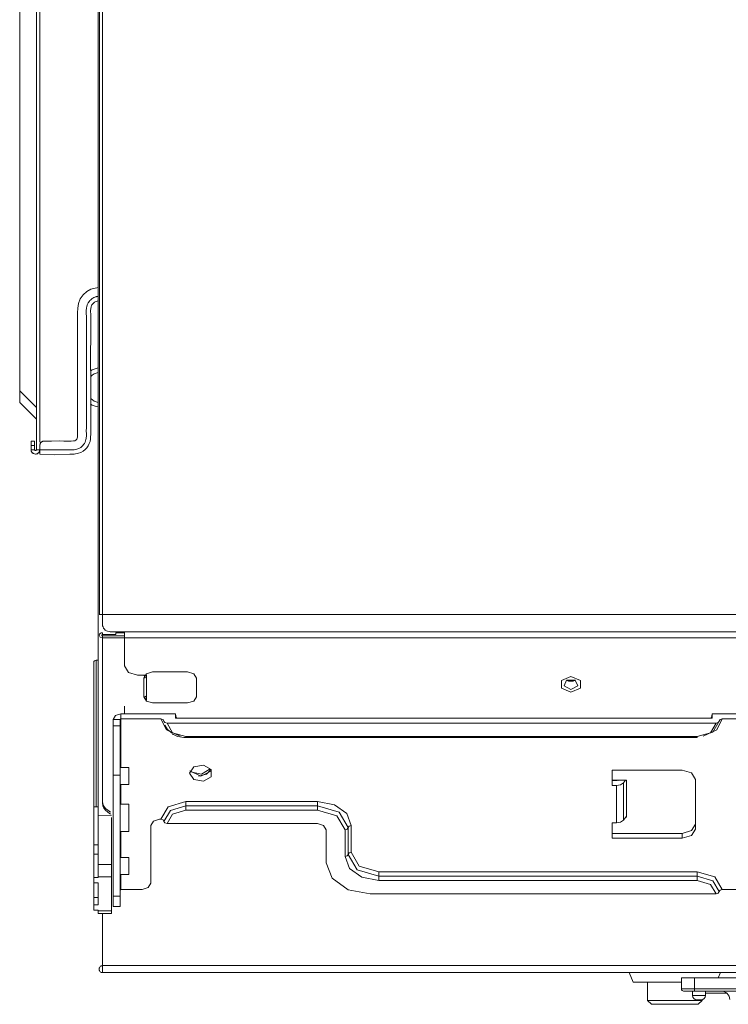
# Model space of a CAD drawing. Units: millimetres. Extents: x 0 to 9128, y 0 to 3255.
# Drawn here: x 1792 to 1954, y 1310 to 1535 of the extents above; entities that cross this region are included whole.
import ezdxf

# ---------------------------------------------------------------- set-up
doc = ezdxf.new("R2010")
doc.units = ezdxf.units.MM
doc.layers.add('LG-Product', color=7, linetype='Continuous', true_color=0xffffff)

msp = doc.modelspace()

# ---------------------------------------------------------------- linework, layer by layer
at = {"layer": 'LG-Product', "color": 3, "linetype": 'Continuous', "lineweight": 18}
for p, q in [((1810.35, 1802.56), (1810.35, 1402.05)), ((1796.25, 1436.71), (1796.25, 1777.81)), ((1797.05, 1776.08), (1797.05, 1438.43)), ((1811.35, 1602.31), (1811.35, 1399.18)), ((1792.45, 1450.16), (1792.45, 1599.85)), ((1810.68, 1600.02), (1810.68, 1529.78)), ((1810.68, 1529.78), (1810.68, 1514.32)), ((1810.68, 1514.32), (1810.68, 1498.87)), ((1810.68, 1498.87), (1810.68, 1483.6)), ((1810.68, 1483.6), (1810.68, 1468.33)), ((1806.9, 1472.02), (1807.73, 1472.76)), ((1807.73, 1472.76), (1808.69, 1473.31)), ((1808.69, 1473.31), (1810.34, 1473.69)), ((1805.86, 1470.09), (1806.27, 1471.12)), ((1806.27, 1471.12), (1806.9, 1472.02)), ((1808.05, 1470.2), (1808.34, 1470.62)), ((1808.34, 1470.62), (1808.48, 1470.78)), ((1808.48, 1470.78), (1808.64, 1470.93)), ((1808.64, 1470.93), (1808.8, 1471.07)), ((1808.8, 1471.07), (1808.98, 1471.2)), ((1808.98, 1471.2), (1809.16, 1471.31)), ((1809.16, 1471.31), (1809.35, 1471.41)), ((1809.35, 1471.41), (1809.55, 1471.5)), ((1809.49, 1470.34), (1809.66, 1470.45)), ((1809.55, 1471.5), (1809.76, 1471.57)), ((1809.66, 1470.45), (1809.85, 1470.54)), ((1809.76, 1471.57), (1809.78, 1471.58)), ((1809.78, 1471.58), (1809.81, 1471.59)), ((1809.81, 1471.59), (1809.84, 1471.59)), ((1809.84, 1471.59), (1809.86, 1471.6)), ((1809.85, 1470.54), (1810.34, 1470.67)), ((1809.86, 1471.6), (1809.91, 1471.61)), ((1809.91, 1471.61), (1809.97, 1471.63)), ((1809.97, 1471.63), (1810.07, 1471.65)), ((1810.07, 1471.65), (1810.18, 1471.66)), ((1810.18, 1471.66), (1810.34, 1471.68)), ((1805.64, 1467.9), (1805.67, 1469)), ((1805.67, 1469), (1805.86, 1470.09)), ((1807.63, 1468.4), (1807.64, 1468.62)), ((1807.63, 1468.18), (1807.63, 1468.4)), ((1807.63, 1468.08), (1807.63, 1468.18)), ((1807.64, 1468.62), (1807.66, 1468.83)), ((1807.66, 1468.83), (1807.68, 1469.05)), ((1807.68, 1469.05), (1807.74, 1469.39)), ((1807.74, 1469.39), (1807.83, 1469.72)), ((1807.83, 1469.72), (1808.05, 1470.2)), ((1808.62, 1468.42), (1808.76, 1469.34)), ((1808.65, 1467.47), (1808.62, 1468.42)), ((1808.76, 1469.34), (1808.83, 1469.54)), ((1808.83, 1469.54), (1808.93, 1469.73)), ((1808.93, 1469.73), (1809.04, 1469.91)), ((1809.04, 1469.91), (1809.18, 1470.07)), ((1809.18, 1470.07), (1809.33, 1470.21)), ((1809.33, 1470.21), (1809.49, 1470.34)), ((1810.68, 1468.33), (1810.68, 1463.7)), ((1805.65, 1466.8), (1805.64, 1467.9)), ((1805.65, 1465.7), (1805.65, 1466.8)), ((1807.64, 1467.97), (1807.63, 1468.08)), ((1807.64, 1467.91), (1807.64, 1467.97)), ((1807.64, 1467.86), (1807.64, 1467.91)), ((1807.64, 1467.81), (1807.64, 1467.86)), ((1807.64, 1467.75), (1807.64, 1467.81)), ((1807.64, 1467.54), (1807.64, 1467.75)), ((1807.65, 1467.32), (1807.64, 1467.54)), ((1807.65, 1467.1), (1807.65, 1467.32)), ((1807.65, 1466.89), (1807.65, 1467.1)), ((1807.66, 1466.67), (1807.65, 1466.89)), ((1807.65, 1466.02), (1807.66, 1466.46)), ((1807.65, 1465.59), (1807.65, 1466.02)), ((1807.66, 1466.46), (1807.66, 1466.67)), ((1808.68, 1465.42), (1808.65, 1467.47)), ((1805.64, 1461.31), (1805.65, 1465.7)), ((1807.65, 1465.16), (1807.65, 1465.59)), ((1807.65, 1464.73), (1807.65, 1465.16)), ((1807.65, 1464.51), (1807.65, 1464.73)), ((1807.65, 1464.29), (1807.65, 1464.51)), ((1807.65, 1464.08), (1807.65, 1464.29)), ((1807.65, 1463.86), (1807.65, 1464.08)), ((1807.65, 1463), (1807.65, 1463.86)), ((1808.65, 1463.4), (1808.68, 1465.42)), ((1810.68, 1463.7), (1810.68, 1459.06)), ((1807.65, 1462.13), (1807.65, 1463)), ((1807.65, 1461.27), (1807.65, 1462.13)), ((1808.62, 1457.68), (1808.65, 1463.4)), ((1805.65, 1456.91), (1805.64, 1461.31)), ((1807.65, 1460.4), (1807.65, 1461.27)), ((1807.65, 1458.33), (1807.65, 1460.4)), ((1805.65, 1452.52), (1805.65, 1456.91)), ((1807.65, 1456.25), (1807.65, 1458.33)), ((1808.65, 1451.93), (1808.62, 1457.68)), ((1810.68, 1459.06), (1810.68, 1454.02)), ((1807.65, 1454.17), (1807.65, 1456.25)), ((1805.65, 1448.13), (1805.65, 1452.52)), ((1807.65, 1452.1), (1807.65, 1454.17)), ((1810.68, 1454.02), (1810.68, 1448.99)), ((1792.45, 1450.16), (1796.25, 1446.36)), ((1792.45, 1448.19), (1792.45, 1450.16)), ((1807.65, 1449.33), (1807.65, 1452.1)), ((1808.65, 1449.29), (1808.65, 1451.93)), ((1792.45, 1447.47), (1792.45, 1448.19)), ((1805.65, 1445.93), (1805.65, 1448.13)), ((1807.65, 1446.56), (1807.65, 1449.33)), ((1808.65, 1446.64), (1808.65, 1449.29)), ((1810.68, 1448.99), (1810.68, 1442.35)), ((1796.25, 1443.67), (1792.45, 1447.47)), ((1805.65, 1443.73), (1805.65, 1445.93)), ((1807.65, 1446.55), (1807.65, 1446.56)), ((1807.65, 1446.56), (1807.65, 1446.56)), ((1807.65, 1446.54), (1807.65, 1446.55)), ((1807.65, 1446.55), (1807.65, 1446.55)), ((1807.65, 1446.53), (1807.65, 1446.54)), ((1807.65, 1446.52), (1807.65, 1446.53)), ((1807.65, 1446.5), (1807.65, 1446.52)), ((1807.65, 1446.48), (1807.65, 1446.5)), ((1807.65, 1446.44), (1807.65, 1446.48)), ((1807.65, 1446.41), (1807.65, 1446.44)), ((1807.65, 1446.33), (1807.65, 1446.41)), ((1807.65, 1446.25), (1807.65, 1446.33)), ((1807.65, 1446.09), (1807.65, 1446.25)), ((1807.65, 1445.93), (1807.65, 1446.09)), ((1807.65, 1445.62), (1807.65, 1445.93)), ((1808.65, 1445.66), (1808.65, 1446.64)), ((1808.65, 1444.68), (1808.65, 1445.66)), ((1805.65, 1442.63), (1805.65, 1443.73)), ((1807.65, 1445.3), (1807.65, 1445.62)), ((1807.65, 1444.68), (1807.65, 1445.3)), ((1807.65, 1444.05), (1807.65, 1444.68)), ((1807.65, 1442.79), (1807.65, 1444.05)), ((1808.64, 1443.51), (1808.65, 1444.68)), ((1808.65, 1442.33), (1808.64, 1443.51)), ((1805.64, 1440.98), (1805.65, 1441.53)), ((1805.65, 1441.53), (1805.65, 1442.63)), ((1807.64, 1441.15), (1807.65, 1441.53)), ((1807.65, 1441.53), (1807.65, 1442.79)), ((1808.7, 1440.73), (1808.65, 1442.33)), ((1810.68, 1442.35), (1810.68, 1435.71)), ((1805.25, 1438.91), (1805.45, 1439.1)), ((1805.45, 1439.1), (1805.58, 1439.34)), ((1805.58, 1439.34), (1805.64, 1439.61)), ((1805.65, 1440.43), (1805.64, 1440.98)), ((1805.64, 1439.61), (1805.65, 1439.89)), ((1805.65, 1440.16), (1805.65, 1440.43)), ((1805.65, 1439.89), (1805.65, 1440.16)), ((1807.48, 1438.72), (1807.56, 1439.02)), ((1807.56, 1439.02), (1807.61, 1439.27)), ((1807.61, 1439.27), (1807.64, 1439.52)), ((1807.64, 1440.78), (1807.64, 1441.15)), ((1807.65, 1440.59), (1807.64, 1440.78)), ((1807.64, 1439.52), (1807.65, 1439.77)), ((1807.65, 1440.4), (1807.65, 1440.59)), ((1807.65, 1440.3), (1807.65, 1440.4)), ((1807.65, 1440.21), (1807.65, 1440.3)), ((1807.65, 1440.12), (1807.65, 1440.21)), ((1807.65, 1440.02), (1807.65, 1440.12)), ((1807.65, 1439.77), (1807.65, 1440.02)), ((1808.49, 1438.62), (1808.6, 1439.14)), ((1808.6, 1439.14), (1808.7, 1440.73)), ((1795.05, 1436.76), (1795.04, 1436.69)), ((1795.04, 1436.69), (1795.06, 1436.58)), ((1795.05, 1438.71), (1795.85, 1438.71)), ((1795.05, 1438.7), (1795.05, 1438.71)), ((1795.45, 1438.71), (1795.05, 1438.71)), ((1795.05, 1438.68), (1795.05, 1438.7)), ((1795.05, 1438.63), (1795.05, 1438.68)), ((1795.05, 1438.55), (1795.05, 1438.63)), ((1795.05, 1438.45), (1795.05, 1438.55)), ((1795.05, 1438.33), (1795.05, 1438.45)), ((1795.05, 1438.19), (1795.05, 1438.33)), ((1795.05, 1438.04), (1795.05, 1438.19)), ((1795.05, 1437.87), (1795.05, 1438.04)), ((1795.05, 1437.71), (1795.05, 1437.87)), ((1795.85, 1437.71), (1795.05, 1437.71)), ((1795.05, 1437.56), (1795.05, 1437.71)), ((1795.05, 1437.42), (1795.05, 1437.56)), ((1795.05, 1437.07), (1795.05, 1437.42)), ((1795.05, 1436.71), (1795.05, 1437.07)), ((1795.05, 1436.76), (1795.05, 1436.75)), ((1795.05, 1436.75), (1795.05, 1436.74)), ((1795.05, 1436.74), (1795.05, 1436.73)), ((1795.05, 1436.73), (1795.05, 1436.72)), ((1795.05, 1436.72), (1795.05, 1436.73)), ((1795.05, 1436.73), (1795.05, 1436.73)), ((1795.05, 1436.73), (1795.05, 1436.73)), ((1795.05, 1436.73), (1795.05, 1436.72)), ((1795.05, 1436.72), (1795.05, 1436.72)), ((1795.05, 1436.72), (1795.05, 1436.71)), ((1795.05, 1436.71), (1795.05, 1436.72)), ((1795.05, 1436.72), (1795.05, 1436.72)), ((1795.05, 1436.72), (1795.05, 1436.72)), ((1795.05, 1436.72), (1795.05, 1436.72)), ((1795.05, 1436.72), (1795.05, 1436.71)), ((1795.05, 1436.71), (1795.85, 1436.71)), ((1795.05, 1436.71), (1795.06, 1436.56)), ((1795.05, 1436.71), (1795.05, 1436.71)), ((1795.05, 1436.71), (1795.05, 1436.71)), ((1795.05, 1436.71), (1795.05, 1436.71)), ((1795.05, 1436.71), (1795.05, 1436.7)), ((1795.05, 1436.7), (1795.05, 1436.71)), ((1795.05, 1436.71), (1795.05, 1436.71)), ((1795.05, 1436.71), (1795.05, 1436.71)), ((1795.05, 1436.71), (1795.05, 1436.7)), ((1795.05, 1436.7), (1795.05, 1436.71)), ((1795.05, 1436.7), (1795.05, 1436.7)), ((1795.05, 1436.7), (1795.05, 1436.7)), ((1795.05, 1436.7), (1795.05, 1436.69)), ((1795.05, 1436.69), (1795.05, 1436.7)), ((1795.05, 1436.7), (1795.05, 1436.7)), ((1795.05, 1436.7), (1795.05, 1436.7)), ((1795.05, 1436.7), (1795.05, 1436.7)), ((1795.05, 1436.7), (1795.05, 1436.69)), ((1795.05, 1436.69), (1795.05, 1436.7)), ((1795.05, 1436.7), (1795.05, 1436.7)), ((1795.05, 1436.7), (1795.05, 1436.7)), ((1795.05, 1436.69), (1795.05, 1436.69)), ((1795.05, 1436.69), (1795.05, 1436.69)), ((1795.05, 1436.69), (1795.05, 1436.68)), ((1795.05, 1436.68), (1795.05, 1436.69)), ((1795.05, 1436.69), (1795.05, 1436.69)), ((1795.05, 1436.69), (1795.05, 1436.69)), ((1795.05, 1436.69), (1795.05, 1436.69)), ((1795.05, 1436.68), (1795.05, 1436.68)), ((1795.05, 1436.68), (1795.05, 1436.68)), ((1795.05, 1436.68), (1795.05, 1436.68)), ((1795.05, 1436.68), (1795.05, 1436.67)), ((1795.05, 1436.67), (1795.05, 1436.68)), ((1795.05, 1436.68), (1795.05, 1436.68)), ((1795.05, 1436.68), (1795.05, 1436.68)), ((1795.85, 1438.71), (1795.45, 1438.71)), ((1795.85, 1438.71), (1795.85, 1438.69)), ((1795.85, 1438.69), (1795.85, 1438.65)), ((1795.85, 1438.65), (1795.85, 1438.58)), ((1795.85, 1438.58), (1795.85, 1438.49)), ((1795.85, 1438.49), (1795.85, 1438.37)), ((1795.85, 1438.37), (1795.85, 1438.24)), ((1795.85, 1438.24), (1795.85, 1438.09)), ((1795.85, 1438.09), (1795.85, 1437.93)), ((1795.85, 1437.93), (1795.85, 1437.82)), ((1795.85, 1437.82), (1795.85, 1437.71)), ((1795.85, 1437.68), (1795.85, 1437.71)), ((1795.85, 1437.65), (1795.85, 1437.68)), ((1795.85, 1437.34), (1795.85, 1437.65)), ((1795.85, 1437.02), (1795.85, 1437.34)), ((1795.85, 1436.91), (1795.85, 1437.02)), ((1795.85, 1436.79), (1795.85, 1436.91)), ((1795.85, 1436.74), (1795.85, 1436.79)), ((1795.85, 1436.71), (1795.85, 1436.74)), ((1795.85, 1436.72), (1795.85, 1436.73)), ((1795.85, 1436.73), (1795.85, 1436.73)), ((1795.85, 1436.73), (1795.85, 1436.73)), ((1795.85, 1436.73), (1795.85, 1436.72)), ((1795.85, 1436.71), (1795.85, 1436.72)), ((1795.85, 1436.72), (1795.85, 1436.72)), ((1795.85, 1436.72), (1795.85, 1436.71)), ((1795.85, 1436.71), (1795.85, 1436.68)), ((1795.85, 1436.71), (1795.85, 1436.7)), ((1795.85, 1436.7), (1795.85, 1436.71)), ((1795.85, 1436.71), (1795.85, 1436.71)), ((1795.85, 1436.71), (1795.85, 1436.71)), ((1795.85, 1436.71), (1795.85, 1436.7)), ((1795.85, 1436.7), (1795.85, 1436.69)), ((1795.85, 1436.69), (1795.85, 1436.68)), ((1795.85, 1436.68), (1795.85, 1436.67)), ((1795.85, 1436.68), (1795.85, 1436.67)), ((1796.24, 1436.65), (1796.25, 1436.71)), ((1796.48, 1436.71), (1796.25, 1436.71)), ((1797.05, 1436.71), (1796.48, 1436.71)), ((1796.84, 1436.1), (1797.05, 1436.71)), ((1797.07, 1437.9), (1797.05, 1437.8)), ((1797.05, 1437.8), (1797.05, 1437.71)), ((1797.05, 1437.56), (1797.05, 1437.71)), ((1797.05, 1437.42), (1797.05, 1437.56)), ((1797.05, 1437.1), (1797.05, 1437.42)), ((1797.05, 1436.78), (1797.05, 1437.1)), ((1797.05, 1436.74), (1797.05, 1436.78)), ((1797.05, 1436.71), (1797.05, 1436.74)), ((1797.05, 1436.71), (1797.19, 1436.7)), ((1797.05, 1436.71), (1797.05, 1436.65)), ((1797.08, 1437.95), (1797.07, 1437.9)), ((1797.09, 1438), (1797.08, 1437.95)), ((1797.11, 1438.04), (1797.09, 1438)), ((1797.12, 1438.09), (1797.11, 1438.04)), ((1797.14, 1438.13), (1797.12, 1438.09)), ((1797.17, 1438.18), (1797.14, 1438.13)), ((1797.19, 1438.22), (1797.17, 1438.18)), ((1797.22, 1438.26), (1797.19, 1438.22)), ((1797.19, 1436.7), (1797.34, 1436.7)), ((1797.27, 1438.34), (1797.22, 1438.26)), ((1797.34, 1438.41), (1797.27, 1438.34)), ((1797.41, 1438.48), (1797.34, 1438.41)), ((1797.34, 1436.7), (1797.65, 1436.7)), ((1797.49, 1438.54), (1797.41, 1438.48)), ((1797.58, 1438.59), (1797.49, 1438.54)), ((1797.66, 1438.63), (1797.58, 1438.59)), ((1797.65, 1436.7), (1797.97, 1436.7)), ((1797.71, 1438.65), (1797.66, 1438.63)), ((1797.76, 1438.66), (1797.71, 1438.65)), ((1797.8, 1438.68), (1797.76, 1438.66)), ((1797.85, 1438.69), (1797.8, 1438.68)), ((1797.95, 1438.7), (1797.85, 1438.69)), ((1798.05, 1438.71), (1797.95, 1438.7)), ((1797.97, 1436.7), (1798.28, 1436.7)), ((1798.05, 1438.71), (1799.74, 1438.71)), ((1798.28, 1436.7), (1798.6, 1436.7)), ((1798.6, 1436.7), (1798.91, 1436.7)), ((1798.91, 1436.7), (1799.23, 1436.7)), ((1799.23, 1436.7), (1799.54, 1436.7)), ((1799.54, 1436.7), (1799.86, 1436.7)), ((1799.74, 1438.71), (1801.44, 1438.72)), ((1799.86, 1436.7), (1800.48, 1436.71)), ((1800.48, 1436.71), (1801.11, 1436.71)), ((1801.11, 1436.71), (1801.43, 1436.71)), ((1801.43, 1436.71), (1801.74, 1436.71)), ((1801.44, 1438.72), (1802.54, 1438.7)), ((1801.74, 1436.71), (1801.9, 1436.71)), ((1801.9, 1436.71), (1802.06, 1436.71)), ((1802.06, 1436.71), (1802.14, 1436.71)), ((1802.14, 1436.71), (1802.21, 1436.71)), ((1802.21, 1436.71), (1802.29, 1436.71)), ((1802.29, 1436.71), (1802.37, 1436.71)), ((1802.37, 1436.71), (1802.53, 1436.7)), ((1802.53, 1436.7), (1802.69, 1436.7)), ((1802.54, 1438.7), (1803.64, 1438.67)), ((1802.69, 1436.7), (1802.84, 1436.7)), ((1802.84, 1436.7), (1803, 1436.69)), ((1803, 1436.69), (1803.31, 1436.68)), ((1803.31, 1436.68), (1803.63, 1436.68)), ((1803.63, 1436.68), (1803.94, 1436.67)), ((1803.64, 1438.67), (1804.19, 1438.67)), ((1803.94, 1436.67), (1804.26, 1436.68)), ((1804.19, 1438.67), (1804.74, 1438.72)), ((1804.26, 1436.68), (1804.57, 1436.7)), ((1804.57, 1436.7), (1804.89, 1436.73)), ((1804.74, 1438.72), (1805.01, 1438.78)), ((1804.89, 1436.73), (1805.5, 1436.85)), ((1805.01, 1438.78), (1805.25, 1438.91)), ((1805.5, 1436.85), (1806.09, 1437.07)), ((1806.09, 1437.07), (1806.36, 1437.24)), ((1806.36, 1437.24), (1806.61, 1437.43)), ((1806.61, 1437.43), (1806.83, 1437.65)), ((1806.83, 1437.65), (1807.03, 1437.89)), ((1806.91, 1436.4), (1807.36, 1436.76)), ((1807.03, 1437.89), (1807.21, 1438.15)), ((1807.21, 1438.15), (1807.36, 1438.43)), ((1807.36, 1438.43), (1807.48, 1438.72)), ((1807.36, 1436.76), (1807.75, 1437.18)), ((1807.75, 1437.18), (1808.07, 1437.63)), ((1808.07, 1437.63), (1808.32, 1438.11)), ((1808.32, 1438.11), (1808.49, 1438.62)), ((1795.05, 1436.67), (1795.05, 1436.67)), ((1795.05, 1436.67), (1795.05, 1436.66)), ((1795.05, 1436.64), (1795.05, 1436.67)), ((1795.05, 1436.67), (1795.05, 1436.67)), ((1795.05, 1436.66), (1795.05, 1436.65)), ((1795.05, 1436.65), (1795.05, 1436.64)), ((1795.05, 1436.64), (1795.05, 1436.63)), ((1795.05, 1436.61), (1795.05, 1436.64)), ((1795.05, 1436.63), (1795.05, 1436.61)), ((1795.05, 1436.61), (1795.05, 1436.6)), ((1795.05, 1436.59), (1795.05, 1436.61)), ((1795.05, 1436.6), (1795.05, 1436.59)), ((1795.05, 1436.59), (1795.06, 1436.58)), ((1795.06, 1436.57), (1795.05, 1436.59)), ((1795.06, 1436.58), (1795.06, 1436.56)), ((1795.06, 1436.58), (1795.13, 1436.41)), ((1795.06, 1436.55), (1795.06, 1436.57)), ((1795.06, 1436.56), (1795.09, 1436.42)), ((1795.06, 1436.53), (1795.06, 1436.55)), ((1795.07, 1436.5), (1795.06, 1436.53)), ((1795.07, 1436.48), (1795.07, 1436.5)), ((1795.08, 1436.46), (1795.07, 1436.48)), ((1795.08, 1436.45), (1795.08, 1436.46)), ((1795.08, 1436.44), (1795.08, 1436.45)), ((1795.09, 1436.43), (1795.08, 1436.44)), ((1795.09, 1436.41), (1795.09, 1436.43)), ((1795.09, 1436.42), (1795.14, 1436.29)), ((1795.09, 1436.4), (1795.09, 1436.41)), ((1795.1, 1436.39), (1795.09, 1436.4)), ((1795.1, 1436.38), (1795.1, 1436.39)), ((1795.11, 1436.37), (1795.1, 1436.38)), ((1795.11, 1436.35), (1795.11, 1436.37)), ((1795.12, 1436.34), (1795.11, 1436.35)), ((1795.12, 1436.33), (1795.12, 1436.34)), ((1795.13, 1436.31), (1795.12, 1436.33)), ((1795.13, 1436.41), (1795.24, 1436.17)), ((1795.14, 1436.28), (1795.13, 1436.31)), ((1795.14, 1436.29), (1795.21, 1436.17)), ((1795.15, 1436.26), (1795.14, 1436.28)), ((1795.16, 1436.24), (1795.15, 1436.26)), ((1795.17, 1436.22), (1795.16, 1436.24)), ((1795.19, 1436.2), (1795.17, 1436.22)), ((1795.19, 1436.19), (1795.19, 1436.2)), ((1795.19, 1436.18), (1795.19, 1436.19)), ((1795.19, 1436.19), (1795.19, 1436.19)), ((1795.2, 1436.18), (1795.19, 1436.18)), ((1795.2, 1436.17), (1795.2, 1436.18)), ((1795.2, 1436.18), (1795.2, 1436.18)), ((1795.21, 1436.17), (1795.2, 1436.17)), ((1795.2, 1436.17), (1795.2, 1436.17)), ((1795.21, 1436.17), (1795.56, 1435.83)), ((1795.21, 1436.16), (1795.21, 1436.17)), ((1795.21, 1436.15), (1795.22, 1436.15)), ((1795.22, 1436.15), (1795.22, 1436.14)), ((1795.22, 1436.14), (1795.22, 1436.14)), ((1795.22, 1436.14), (1795.22, 1436.14)), ((1795.22, 1436.14), (1795.23, 1436.13)), ((1795.23, 1436.13), (1795.23, 1436.13)), ((1795.23, 1436.13), (1795.23, 1436.13)), ((1795.23, 1436.13), (1795.24, 1436.11)), ((1795.24, 1436.11), (1795.25, 1436.1)), ((1795.25, 1436.1), (1795.28, 1436.06)), ((1795.27, 1436.09), (1795.3, 1436.04)), ((1795.28, 1436.06), (1795.31, 1436.03)), ((1795.3, 1436.04), (1795.37, 1435.96)), ((1795.31, 1436.03), (1795.33, 1436.01)), ((1795.33, 1436.01), (1795.36, 1435.98)), ((1795.36, 1435.98), (1795.38, 1435.96)), ((1795.38, 1435.96), (1795.4, 1435.94)), ((1795.4, 1435.94), (1795.45, 1435.9)), ((1795.56, 1435.83), (1796.05, 1435.71)), ((1795.85, 1436.67), (1795.87, 1436.61)), ((1795.85, 1436.67), (1795.85, 1436.66)), ((1795.85, 1436.66), (1795.86, 1436.65)), ((1795.86, 1436.65), (1795.86, 1436.63)), ((1795.86, 1436.63), (1795.87, 1436.62)), ((1795.87, 1436.62), (1795.87, 1436.61)), ((1795.87, 1436.61), (1795.9, 1436.57)), ((1795.87, 1436.61), (1795.88, 1436.6)), ((1795.88, 1436.6), (1795.88, 1436.59)), ((1795.88, 1436.59), (1795.89, 1436.59)), ((1795.89, 1436.59), (1795.89, 1436.58)), ((1795.89, 1436.58), (1795.9, 1436.57)), ((1795.9, 1436.57), (1795.95, 1436.53)), ((1795.9, 1436.57), (1795.91, 1436.56)), ((1795.91, 1436.56), (1795.93, 1436.55)), ((1795.93, 1436.55), (1795.94, 1436.54)), ((1795.94, 1436.54), (1795.95, 1436.54)), ((1795.95, 1436.54), (1795.95, 1436.53)), ((1795.95, 1436.53), (1796.01, 1436.51)), ((1795.95, 1436.53), (1795.96, 1436.53)), ((1796.01, 1436.51), (1796.07, 1436.51)), ((1796.05, 1435.71), (1796.19, 1435.72)), ((1796.07, 1436.51), (1796.12, 1436.52)), ((1796.12, 1436.52), (1796.17, 1436.55)), ((1796.17, 1436.55), (1796.21, 1436.6)), ((1796.19, 1435.72), (1796.33, 1435.75)), ((1796.21, 1436.6), (1796.24, 1436.65)), ((1796.33, 1435.75), (1796.84, 1436.1)), ((1796.37, 1435.76), (1796.5, 1435.81)), ((1796.5, 1435.81), (1796.56, 1435.85)), ((1796.76, 1436), (1796.53, 1435.83)), ((1797.05, 1436.65), (1797.05, 1436.61)), ((1797.05, 1436.61), (1797.05, 1436.53)), ((1797.05, 1436.53), (1797.05, 1436.45)), ((1797.05, 1436.45), (1797.05, 1436.3)), ((1797.05, 1436.3), (1797.05, 1436.16)), ((1797.05, 1436.16), (1797.05, 1435.93)), ((1797.05, 1435.93), (1797.05, 1435.77)), ((1797.05, 1435.77), (1797.05, 1435.72)), ((1797.05, 1435.71), (1800.44, 1435.58)), ((1800.44, 1435.58), (1803.85, 1435.68)), ((1803.85, 1435.68), (1804.86, 1435.73)), ((1804.86, 1435.73), (1805.85, 1435.91)), ((1805.85, 1435.91), (1806.4, 1436.11)), ((1806.4, 1436.11), (1806.91, 1436.4)), ((1810.68, 1435.71), (1810.68, 1427.4)), ((1810.68, 1427.4), (1810.68, 1419.1)), ((1810.68, 1419.1), (1810.68, 1409.14)), ((1810.68, 1409.14), (1810.68, 1399.18)), ((1810.35, 1398.22), (1810.35, 1402.05)), ((1810.57, 1399.18), (1810.55, 1399.18)), ((1810.55, 1399.18), (1810.55, 1399.18)), ((1810.55, 1399.18), (1810.56, 1399.18)), ((1810.56, 1399.18), (1810.58, 1399.18)), ((1810.6, 1399.18), (1810.57, 1399.18)), ((1810.58, 1399.18), (1810.61, 1399.18)), ((1810.65, 1399.18), (1810.6, 1399.18)), ((1810.61, 1399.18), (1810.66, 1399.18)), ((1810.7, 1399.18), (1810.65, 1399.18)), ((1810.66, 1399.18), (1810.72, 1399.18)), ((1810.77, 1399.18), (1810.7, 1399.18)), ((1810.72, 1399.18), (1810.79, 1399.18)), ((1810.84, 1399.18), (1810.77, 1399.18)), ((1810.79, 1399.18), (1810.86, 1399.18)), ((1810.92, 1399.18), (1810.84, 1399.18)), ((1810.86, 1399.18), (1810.95, 1399.18)), ((1811.01, 1399.18), (1810.92, 1399.18)), ((1810.95, 1399.18), (1811.04, 1399.18)), ((1811.11, 1399.18), (1811.01, 1399.18)), ((1811.04, 1399.18), (1811.14, 1399.18)), ((1811.21, 1399.18), (1811.11, 1399.18)), ((1811.14, 1399.18), (1811.24, 1399.18)), ((1811.31, 1399.18), (1811.21, 1399.18)), ((1811.24, 1399.18), (1811.35, 1399.18)), ((1811.32, 1399.18), (1811.31, 1399.18)), ((1811.35, 1399.18), (1811.32, 1399.18)), ((1811.35, 1399.18), (2060.15, 1399.18)), ((1811.35, 1398.01), (1811.35, 1399.18)), ((1811.35, 1399.18), (1811.42, 1399.18)), ((1811.42, 1399.18), (1811.49, 1399.18)), ((1811.49, 1399.18), (1811.56, 1399.18)), ((1811.56, 1399.18), (1811.63, 1399.18)), ((1811.63, 1399.18), (1812.08, 1399.18)), ((1812.08, 1399.18), (1812.53, 1399.18)), ((1812.53, 1399.18), (1812.99, 1399.18)), ((1812.99, 1399.18), (1813.44, 1399.18)), ((1813.44, 1399.18), (1813.89, 1399.18)), ((1813.89, 1399.18), (1814.35, 1399.18)), ((1810.35, 1394.98), (1810.35, 1398.22)), ((1811.35, 1396.89), (1811.35, 1398.01)), ((1811.35, 1396.89), (1811.37, 1396.59)), ((1811.37, 1396.59), (1811.45, 1396.31)), ((1811.45, 1396.31), (1811.58, 1396.04)), ((1810.35, 1394.98), (1810.35, 1366.52)), ((1810.61, 1394.64), (1810.55, 1394.42)), ((1810.55, 1394.42), (1810.78, 1394.02)), ((1810.78, 1394.82), (1810.61, 1394.64)), ((1810.9, 1394.89), (1810.78, 1394.82)), ((1811.04, 1394.94), (1810.9, 1394.89)), ((1811.19, 1394.97), (1811.04, 1394.94)), ((1811.17, 1394.48), (1811.15, 1394.44)), ((1811.15, 1394.44), (1811.15, 1394.39)), ((1811.15, 1394.39), (1811.18, 1394.35)), ((1811.21, 1394.52), (1811.17, 1394.48)), ((1811.18, 1394.35), (1811.22, 1394.31)), ((1811.35, 1394.98), (1811.19, 1394.97)), ((1811.27, 1394.55), (1811.21, 1394.52)), ((1811.22, 1394.31), (1811.28, 1394.29)), ((1811.3, 1394.56), (1811.27, 1394.55)), ((1811.28, 1394.29), (1811.35, 1394.28)), ((1811.33, 1394.56), (1811.3, 1394.56)), ((1811.34, 1394.56), (1811.33, 1394.56)), ((1811.35, 1394.56), (1811.34, 1394.56)), ((1811.35, 1394.98), (1811.35, 1394.56)), ((1811.35, 1394.56), (1811.37, 1394.56)), ((1811.35, 1394.28), (1811.35, 1393.85)), ((1816.35, 1394.28), (1811.35, 1394.28)), ((1811.35, 1364.2), (1811.35, 1394.28)), ((1811.37, 1394.56), (1811.4, 1394.56)), ((1811.4, 1394.56), (1811.48, 1394.56)), ((1811.48, 1394.56), (1811.54, 1394.56)), ((1811.54, 1394.56), (1811.67, 1394.56)), ((1811.58, 1396.04), (1811.76, 1395.81)), ((1811.67, 1394.56), (1811.81, 1394.56)), ((1811.76, 1395.81), (1811.97, 1395.62)), ((1811.81, 1394.56), (1812.17, 1394.56)), ((1811.97, 1395.62), (1812.23, 1395.47)), ((1812.17, 1394.56), (1812.53, 1394.56)), ((1812.23, 1395.47), (1812.51, 1395.35)), ((1812.51, 1395.35), (1812.82, 1395.27)), ((1812.53, 1394.56), (1813.44, 1394.56)), ((1812.82, 1395.27), (1813.08, 1395.23)), ((1813.08, 1395.23), (1813.35, 1395.22)), ((1813.35, 1395.22), (1816.35, 1395.22)), ((1813.44, 1394.56), (1814.35, 1394.56)), ((1816.35, 1394.98), (1814.35, 1394.98)), ((1814.35, 1394.77), (1814.35, 1394.98)), ((1814.35, 1394.56), (1814.35, 1394.77)), ((2060.15, 1395.22), (1816.35, 1395.22)), ((1816.35, 1395.22), (1816.35, 1387.44)), ((1810.78, 1394.02), (1811.35, 1393.85)), ((2058.15, 1393.85), (1811.35, 1393.85)), ((1811.35, 1385.93), (1811.35, 1393.85)), ((1809.35, 1386.97), (1809.35, 1388.21)), ((1810.35, 1388.71), (1809.85, 1388.71)), ((1809.85, 1388.71), (1809.85, 1387.48)), ((1809.85, 1387.48), (1809.85, 1383.98)), ((1816.35, 1387.44), (1817.23, 1385.94)), ((1809.35, 1383.44), (1809.35, 1386.97)), ((1811.35, 1378.02), (1811.35, 1385.93)), ((1817.23, 1385.94), (1819.35, 1385.32)), ((1821.35, 1385.32), (1819.35, 1385.32)), ((1820.75, 1384.66), (1821.33, 1385.66)), ((1820.85, 1385.1), (1820.92, 1385.16)), ((1820.92, 1385.16), (1820.95, 1385.23)), ((1820.95, 1385.23), (1820.95, 1385.28)), ((1821.35, 1385.23), (1820.95, 1385.23)), ((1821.33, 1385.66), (1822.75, 1386.08)), ((1821.35, 1379.66), (1821.35, 1385.32)), ((1830.75, 1386.08), (1822.75, 1386.08)), ((1830.75, 1386.08), (1832.16, 1385.66)), ((1832.16, 1385.66), (1832.75, 1384.66)), ((1809.35, 1378.12), (1809.35, 1383.44)), ((1809.85, 1383.98), (1809.85, 1378.68)), ((1820.75, 1384.66), (1821.08, 1384.71)), ((1820.75, 1384.66), (1820.75, 1380.42)), ((1821.08, 1384.71), (1821.35, 1384.85)), ((1832.75, 1380.42), (1832.75, 1384.66)), ((1915.98, 1384.13), (1918.15, 1385.01)), ((1915.98, 1382.36), (1915.98, 1384.13)), ((1917.18, 1384.19), (1916.58, 1382.89)), ((1916.58, 1382.89), (1918.15, 1382.08)), ((1917.13, 1384.17), (1917.61, 1383.98)), ((1919.12, 1384.19), (1917.18, 1384.19)), ((1917.61, 1383.98), (1918.15, 1383.92)), ((1918.15, 1385.01), (1920.31, 1384.13)), ((1918.15, 1383.92), (1918.68, 1383.98)), ((1918.15, 1382.08), (1919.72, 1382.89)), ((1918.68, 1383.98), (1919.16, 1384.17)), ((1919.72, 1382.89), (1919.12, 1384.19)), ((1920.31, 1384.13), (1920.31, 1382.36)), ((1821.08, 1380.47), (1821.35, 1380.61)), ((1918.15, 1381.48), (1915.98, 1382.36)), ((1920.31, 1382.36), (1918.15, 1381.48)), ((1809.85, 1378.68), (1809.85, 1372.29)), ((1820.75, 1380.42), (1821.08, 1380.47)), ((1821.33, 1379.42), (1820.75, 1380.42)), ((1820.84, 1380.42), (1820.93, 1380.25)), ((1820.93, 1380.25), (1821.06, 1380.09)), ((1821.06, 1380.09), (1821.35, 1380.09)), ((1821.35, 1380.48), (1821.12, 1380.48)), ((1822.75, 1379), (1821.33, 1379.42)), ((1822.75, 1379), (1830.75, 1379)), ((1832.16, 1379.42), (1830.75, 1379)), ((1832.75, 1380.42), (1832.16, 1379.42)), ((1809.35, 1371.75), (1809.35, 1378.12)), ((1811.35, 1374.06), (1811.35, 1378.02)), ((1814.27, 1376.11), (1813.75, 1375.21)), ((1815.55, 1376.49), (1814.27, 1376.11)), ((1815.55, 1375.35), (1815.55, 1376.49)), ((1815.55, 1376.49), (1827.95, 1376.49)), ((1816.35, 1378.25), (1816.35, 1376.67)), ((1816.35, 1376.67), (1816.35, 1376.58)), ((1816.35, 1376.58), (1816.36, 1376.49)), ((1827.95, 1376.49), (1827.95, 1375.5)), ((1827.95, 1376.49), (1828.02, 1375.98)), ((1950.27, 1375.98), (1950.35, 1376.49)), ((1950.35, 1375.5), (1950.35, 1376.49)), ((1950.35, 1376.49), (1964.95, 1376.49)), ((1811.35, 1370.1), (1811.35, 1374.06)), ((1813.75, 1375.21), (1815.35, 1375.21)), ((1813.75, 1375.21), (1813.75, 1373.8)), ((1815.41, 1375.31), (1815.35, 1375.21)), ((1815.35, 1375.21), (1815.35, 1373.8)), ((1815.55, 1375.35), (1815.41, 1375.31)), ((1815.55, 1375.35), (1824.65, 1375.35)), ((1815.55, 1364.29), (1815.55, 1375.35)), ((1824.65, 1375.35), (1825.14, 1375.21)), ((1825.89, 1372.85), (1824.65, 1375.35)), ((1825.14, 1375.21), (1825.35, 1374.86)), ((1825.35, 1374.86), (1825.55, 1374.51)), ((1825.53, 1373.92), (1826.16, 1372.93)), ((1825.55, 1374.51), (1826.05, 1374.36)), ((1826.05, 1374.36), (1951.25, 1374.36)), ((1826.05, 1374.36), (1827.31, 1372.21)), ((1827.95, 1375.5), (1950.35, 1375.5)), ((1828.02, 1375.98), (1828.25, 1375.5)), ((1949.99, 1372.21), (1951.25, 1374.36)), ((1950.05, 1375.5), (1950.27, 1375.98)), ((1950.48, 1372.36), (1951.95, 1374.86)), ((1951.25, 1374.36), (1951.74, 1374.51)), ((1952.65, 1375.35), (1951.43, 1372.87)), ((1951.74, 1374.51), (1951.95, 1374.86)), ((1951.95, 1374.86), (1952.15, 1375.21)), ((1952.15, 1375.21), (1952.65, 1375.35)), ((1952.65, 1375.35), (1962.65, 1375.35)), ((1809.35, 1365.24), (1809.35, 1371.75)), ((1809.85, 1372.29), (1809.85, 1365.69)), ((1813.75, 1373.8), (1815.35, 1373.8)), ((1813.75, 1370.21), (1813.75, 1373.8)), ((1815.35, 1373.8), (1815.35, 1370.21)), ((1829.06, 1371.43), (1825.89, 1372.85)), ((1826.16, 1372.93), (1827.19, 1372.12)), ((1827.31, 1372.21), (1830.35, 1371.32)), ((1827.31, 1371.94), (1827.47, 1371.82)), ((1827.47, 1371.82), (1827.65, 1371.7)), ((1827.65, 1371.7), (1828.47, 1371.37)), ((1946.95, 1371.32), (1950.48, 1372.36)), ((1946.95, 1371.32), (1949.99, 1372.21)), ((1951.43, 1372.87), (1948.31, 1371.44)), ((1811.35, 1367.13), (1811.35, 1370.1)), ((1813.75, 1366.07), (1813.75, 1370.21)), ((1815.35, 1370.21), (1815.35, 1366.07)), ((1828.47, 1371.37), (1829.39, 1371.19)), ((1829.39, 1371.19), (1829.87, 1371.14)), ((1829.87, 1371.14), (1830.35, 1371.12)), ((1830.35, 1371.32), (1946.95, 1371.32)), ((1830.35, 1371.17), (1830.35, 1371.32)), ((1830.35, 1371.12), (1830.35, 1371.17)), ((1830.35, 1371.12), (1946.95, 1371.12)), ((1946.95, 1371.17), (1946.95, 1371.32)), ((1946.95, 1371.12), (1946.95, 1371.17)), ((1811.35, 1364.16), (1811.35, 1367.13)), ((1809.35, 1359.49), (1809.35, 1365.24)), ((1809.85, 1365.69), (1809.85, 1359.76)), ((1810.35, 1365.82), (1810.35, 1366.52)), ((1810.35, 1365.82), (1810.35, 1353.35)), ((1813.75, 1362.49), (1813.75, 1366.07)), ((1815.35, 1366.07), (1815.35, 1362.49)), ((1811.35, 1362.3), (1811.35, 1364.16)), ((1817.35, 1364.29), (1815.35, 1364.29)), ((1817.35, 1363.32), (1817.35, 1364.29)), ((1817.35, 1361.37), (1817.35, 1363.32)), ((1831.15, 1362.98), (1832.13, 1364.42)), ((1832.13, 1361.54), (1831.15, 1362.98)), ((1833.75, 1362.27), (1831.27, 1363.55)), ((1833.94, 1362.78), (1831.42, 1363.29)), ((1832.13, 1364.42), (1834.33, 1364.77)), ((1835.03, 1362.72), (1833.23, 1362.31)), ((1836.22, 1363.55), (1833.75, 1362.27)), ((1835.92, 1363.99), (1833.94, 1362.78)), ((1834.33, 1364.77), (1836.09, 1363.78)), ((1836.04, 1363.85), (1835.03, 1362.72)), ((1836.09, 1363.78), (1836.09, 1362.18)), ((1927.55, 1363.69), (1927.55, 1360.15)), ((1927.55, 1363.69), (1943.55, 1363.69)), ((1943.55, 1363.69), (1945.67, 1363.07)), ((1945.67, 1363.07), (1946.55, 1361.57)), ((1811.35, 1360.44), (1811.35, 1362.3)), ((1811.35, 1356.54), (1811.35, 1361.16)), ((1811.35, 1359.33), (1811.35, 1360.44)), ((1815.35, 1362.49), (1813.75, 1362.49)), ((1813.75, 1334.91), (1813.75, 1362.49)), ((1815.35, 1362.49), (1815.35, 1334.91)), ((1815.35, 1360.39), (1817.35, 1360.39)), ((1815.55, 1355.9), (1815.55, 1360.39)), ((1817.35, 1360.39), (1817.35, 1361.37)), ((1834.33, 1361.19), (1832.13, 1361.54)), ((1836.09, 1362.18), (1834.33, 1361.19)), ((1930.85, 1361.42), (1927.55, 1361.42)), ((1928.55, 1361.28), (1927.55, 1361.28)), ((1928.55, 1361.28), (1928.65, 1361.3)), ((1928.65, 1361.3), (1928.72, 1361.35)), ((1928.72, 1361.35), (1928.78, 1361.42)), ((1928.89, 1361.28), (1928.72, 1361.35)), ((1929.45, 1360.32), (1930.11, 1360.79)), ((1930.11, 1360.79), (1930.63, 1361.42)), ((1930.11, 1352.3), (1930.11, 1360.79)), ((1930.85, 1352.94), (1930.85, 1361.42)), ((1946.55, 1361.57), (1946.55, 1350.25)), ((1809.35, 1355.33), (1809.35, 1359.49)), ((1809.85, 1359.76), (1809.85, 1355.33)), ((1811.35, 1358.22), (1811.35, 1359.33)), ((1811.35, 1357.56), (1811.35, 1358.22)), ((1928.55, 1360.15), (1927.55, 1360.15)), ((1928.55, 1360.15), (1929.45, 1360.32)), ((1928.55, 1351.67), (1928.55, 1360.15)), ((1811.35, 1356.9), (1811.35, 1357.56)), ((1811.35, 1356.71), (1811.35, 1356.9)), ((1811.35, 1356.52), (1811.35, 1356.71)), ((1811.42, 1355.98), (1811.35, 1356.54)), ((1811.35, 1356.33), (1811.35, 1356.52)), ((1811.35, 1356.11), (1811.35, 1356.33)), ((1811.35, 1356.11), (1811.42, 1355.56)), ((1811.65, 1355.45), (1811.42, 1355.98)), ((1817.35, 1355.9), (1815.35, 1355.9)), ((1817.35, 1354.35), (1817.35, 1355.9)), ((1826.32, 1355.33), (1830.35, 1356.51)), ((1830.35, 1356.51), (1860.35, 1356.51)), ((1830.35, 1356.01), (1830.35, 1356.51)), ((1830.35, 1355.52), (1830.35, 1356.01)), ((1860.35, 1356.51), (1864.2, 1355.78)), ((1860.35, 1356.01), (1860.35, 1356.51)), ((1860.35, 1355.52), (1860.35, 1356.01)), ((1810.35, 1355.33), (1809.35, 1355.33)), ((1809.35, 1355.33), (1809.35, 1346.62)), ((1811.42, 1355.56), (1811.65, 1355.03)), ((1812.02, 1354.96), (1811.65, 1355.45)), ((1811.65, 1355.03), (1812.02, 1354.54)), ((1812.52, 1354.54), (1812.02, 1354.96)), ((1812.02, 1354.54), (1812.52, 1354.11)), ((1812.85, 1354.3), (1812.52, 1354.54)), ((1812.52, 1354.11), (1812.85, 1353.88)), ((1813.18, 1354.07), (1812.85, 1354.3)), ((1812.85, 1353.88), (1813.18, 1353.65)), ((1817.35, 1351.25), (1817.35, 1354.35)), ((1824.65, 1352.48), (1826.32, 1355.33)), ((1825.35, 1351.98), (1826.81, 1354.48)), ((1827.31, 1353.64), (1826.05, 1351.49)), ((1826.81, 1354.48), (1830.35, 1355.52)), ((1830.35, 1354.53), (1827.31, 1353.64)), ((1830.35, 1355.52), (1860.35, 1355.52)), ((1830.35, 1355.02), (1830.35, 1355.52)), ((1830.35, 1354.53), (1830.35, 1355.02)), ((1860.35, 1354.53), (1830.35, 1354.53)), ((1860.35, 1355.02), (1860.35, 1355.52)), ((1860.35, 1355.52), (1865.3, 1354.07)), ((1860.35, 1354.53), (1860.35, 1355.02)), ((1864.8, 1353.22), (1860.35, 1354.53)), ((1864.2, 1355.78), (1867.02, 1353.78)), ((1865.3, 1354.07), (1867.35, 1350.57)), ((1867.02, 1353.78), (1868.05, 1351.06)), ((1810.35, 1353.35), (1813.35, 1353.38)), ((1810.35, 1353.35), (1810.35, 1342.19)), ((1813.35, 1352.89), (1813.35, 1342.19)), ((1822.35, 1351.06), (1822.93, 1352.06)), ((1822.93, 1352.06), (1824.35, 1352.48)), ((1824.35, 1352.48), (1824.65, 1352.48)), ((1825.14, 1352.33), (1824.65, 1352.48)), ((1825.35, 1351.98), (1825.14, 1352.33)), ((1825.55, 1351.63), (1825.35, 1351.98)), ((1826.05, 1351.49), (1825.55, 1351.63)), ((1826.05, 1351.49), (1860.35, 1351.49)), ((1860.35, 1351.49), (1861.76, 1351.07)), ((1866.65, 1350.07), (1864.8, 1353.22)), ((1928.55, 1351.67), (1927.55, 1351.67)), ((1927.55, 1348.13), (1927.55, 1351.67)), ((1928.55, 1351.67), (1929.45, 1351.84)), ((1929.45, 1351.84), (1930.11, 1352.3)), ((1930.11, 1352.3), (1930.85, 1353.21)), ((1930.63, 1352.94), (1930.85, 1352.94)), ((1945.67, 1349.88), (1946.55, 1351.38)), ((1815.35, 1349.7), (1817.35, 1349.7)), ((1815.55, 1343.79), (1815.55, 1349.7)), ((1817.35, 1349.7), (1817.35, 1351.25)), ((1822.35, 1337.88), (1822.35, 1351.06)), ((1861.76, 1351.07), (1862.35, 1350.07)), ((1862.35, 1350.07), (1862.35, 1342.54)), ((1866.65, 1350.07), (1867.14, 1350.22)), ((1866.65, 1343.96), (1866.65, 1350.07)), ((1867.14, 1350.22), (1867.35, 1350.57)), ((1867.35, 1350.57), (1867.55, 1350.92)), ((1867.35, 1350.57), (1867.35, 1344.45)), ((1867.55, 1350.92), (1868.05, 1351.06)), ((1868.05, 1351.06), (1868.05, 1344.95)), ((1943.55, 1349.26), (1927.55, 1349.26)), ((1943.55, 1349.26), (1945.67, 1349.88)), ((1943.55, 1348.13), (1943.55, 1349.26)), ((1946.55, 1350.25), (1945.67, 1348.75)), ((1943.55, 1348.13), (1927.55, 1348.13)), ((1945.67, 1348.75), (1943.55, 1348.13)), ((1810.35, 1346.62), (1809.35, 1346.62)), ((1809.35, 1345.73), (1809.35, 1346.62)), ((1809.35, 1344.55), (1809.35, 1345.73)), ((1867.35, 1344.45), (1867.55, 1344.8)), ((1867.55, 1344.8), (1868.05, 1344.95)), ((1868.05, 1344.95), (1869.89, 1341.8)), ((1809.35, 1344.55), (1809.35, 1339.22)), ((1809.35, 1344.55), (1810.35, 1344.55)), ((1817.35, 1343.79), (1815.35, 1343.79)), ((1817.35, 1342.81), (1817.35, 1343.79)), ((1817.35, 1340.86), (1817.35, 1342.81)), ((1862.35, 1342.54), (1863.69, 1339.01)), ((1866.65, 1343.96), (1867.14, 1344.1)), ((1867.68, 1341.24), (1866.65, 1343.96)), ((1867.14, 1344.1), (1867.35, 1344.45)), ((1867.35, 1344.45), (1869.4, 1340.95)), ((1810.35, 1342.19), (1813.35, 1342.19)), ((1810.35, 1340.78), (1810.35, 1342.19)), ((1810.35, 1339.36), (1810.35, 1340.78)), ((1813.35, 1342.19), (1813.35, 1340.78)), ((1813.35, 1340.78), (1813.35, 1339.36)), ((1817.35, 1339.89), (1817.35, 1340.86)), ((1870.5, 1339.24), (1867.68, 1341.24)), ((1869.4, 1340.95), (1874.35, 1339.5)), ((1869.89, 1341.8), (1874.35, 1340.49)), ((1874.35, 1340.49), (1946.95, 1340.49)), ((1874.35, 1340), (1874.35, 1340.49)), ((1946.95, 1340.49), (1950.98, 1339.31)), ((1946.95, 1340), (1946.95, 1340.49)), ((1809.35, 1339.22), (1809.35, 1337.95)), ((1810.35, 1339.22), (1809.35, 1339.22)), ((1810.35, 1337.95), (1809.35, 1337.95)), ((1809.35, 1335.93), (1809.35, 1337.95)), ((1813.35, 1339.36), (1810.35, 1339.36)), ((1810.35, 1339.36), (1810.35, 1339.22)), ((1810.35, 1337.95), (1810.35, 1333)), ((1813.35, 1339.36), (1813.35, 1331.58)), ((1815.35, 1339.89), (1817.35, 1339.89)), ((1815.55, 1336.46), (1815.55, 1339.89)), ((1863.69, 1339.01), (1867.35, 1336.42)), ((1874.35, 1338.51), (1870.5, 1339.24)), ((1874.35, 1339.5), (1874.35, 1340)), ((1874.35, 1339.5), (1946.95, 1339.5)), ((1874.35, 1339.01), (1874.35, 1339.5)), ((1874.35, 1338.51), (1874.35, 1339.01)), ((1946.95, 1338.51), (1874.35, 1338.51)), ((1946.95, 1339.5), (1946.95, 1340)), ((1946.95, 1339.01), (1946.95, 1339.5)), ((1946.95, 1339.5), (1950.48, 1338.47)), ((1946.95, 1338.51), (1946.95, 1339.01)), ((1949.99, 1337.62), (1946.95, 1338.51)), ((1950.48, 1338.47), (1951.95, 1335.97)), ((1950.98, 1339.31), (1952.65, 1336.46)), ((1809.35, 1334.67), (1809.35, 1335.93)), ((1815.41, 1336.42), (1815.35, 1336.32)), ((1815.55, 1336.46), (1815.41, 1336.42)), ((1820.35, 1336.46), (1815.55, 1336.46)), ((1820.35, 1336.46), (1821.76, 1336.88)), ((1821.76, 1336.88), (1822.35, 1337.88)), ((1867.35, 1336.42), (1872.35, 1335.47)), ((1951.25, 1335.47), (1949.99, 1337.62)), ((1951.95, 1335.97), (1951.74, 1335.62)), ((1952.15, 1336.32), (1951.95, 1335.97)), ((1952.65, 1336.46), (1952.15, 1336.32)), ((1962.65, 1336.46), (1952.65, 1336.46)), ((1809.35, 1334.67), (1810.35, 1334.67)), ((1809.35, 1334.67), (1809.35, 1333)), ((1813.75, 1334.91), (1815.35, 1334.91)), ((1813.75, 1333.17), (1813.75, 1334.91)), ((1815.35, 1334.91), (1815.35, 1333.17)), ((1872.35, 1335.47), (1951.25, 1335.47)), ((1951.74, 1335.62), (1951.25, 1335.47)), ((1809.35, 1331.73), (1809.35, 1333)), ((1810.35, 1333), (1809.35, 1333)), ((1810.35, 1331.73), (1809.35, 1331.73)), ((1810.35, 1331.73), (1810.35, 1331.58)), ((1810.35, 1331.58), (1813.35, 1331.58)), ((1810.35, 1331.15), (1810.35, 1331.58)), ((1813.35, 1331.58), (1813.35, 1331.15)), ((1813.75, 1332.57), (1813.75, 1333.17)), ((1813.75, 1332.57), (1815.35, 1332.57)), ((1815.35, 1333.17), (1815.35, 1332.57)), ((1810.35, 1331), (1810.35, 1331.15)), ((1810.35, 1331), (1813.35, 1331)), ((1811.35, 1330.16), (1811.35, 1331)), ((1811.35, 1319.57), (1811.35, 1331)), ((1811.35, 1328.47), (1811.35, 1330.16)), ((1813.35, 1331.15), (1813.35, 1331)), ((1811.35, 1326.78), (1811.35, 1328.47)), ((1811.35, 1325), (1811.35, 1326.78)), ((1811.35, 1323.21), (1811.35, 1325)), ((1811.35, 1322.19), (1811.35, 1323.21)), ((1811.35, 1321.17), (1811.35, 1322.19)), ((1811.35, 1320.54), (1811.35, 1321.17)), ((1811.35, 1319.91), (1811.35, 1320.54)), ((1810.55, 1318.39), (1810.57, 1318.47)), ((1810.55, 1318.31), (1810.55, 1318.39)), ((1810.55, 1318.31), (1810.55, 1318.23)), ((1810.55, 1318.23), (1810.56, 1318.15)), ((1810.56, 1318.15), (1810.58, 1318.07)), ((1810.57, 1318.47), (1810.59, 1318.55)), ((1810.58, 1318.07), (1810.61, 1318)), ((1810.59, 1318.55), (1810.62, 1318.63)), ((1810.61, 1318), (1810.68, 1317.86)), ((1810.62, 1318.63), (1810.69, 1318.76)), ((1810.68, 1317.86), (1810.78, 1317.74)), ((1810.69, 1318.76), (1810.79, 1318.88)), ((1810.78, 1317.74), (1810.9, 1317.64)), ((1810.79, 1318.88), (1810.92, 1318.98)), ((1810.92, 1318.98), (1811.05, 1319.05)), ((1811.05, 1319.05), (1811.2, 1319.09)), ((1811.2, 1319.09), (1811.36, 1319.1)), ((1811.35, 1319.11), (1811.33, 1319.11)), ((1811.35, 1319.54), (1811.35, 1319.91)), ((1811.35, 1319.15), (1811.35, 1319.54)), ((1811.35, 1319.15), (1987.35, 1319.15)), ((1811.35, 1318.9), (1811.35, 1319.15)), ((1811.35, 1318.64), (1811.35, 1318.9)), ((1811.35, 1318.41), (1811.35, 1318.64)), ((1811.35, 1318.19), (1811.35, 1318.41)), ((1811.35, 1317.89), (1811.35, 1318.19)), ((1811.35, 1317.67), (1811.35, 1317.89)), ((1810.9, 1317.64), (1811.03, 1317.57)), ((1811.03, 1317.57), (1811.11, 1317.54)), ((1811.11, 1317.54), (1811.19, 1317.52)), ((1811.19, 1317.52), (1811.27, 1317.51)), ((1811.27, 1317.51), (1811.35, 1317.51)), ((1811.35, 1317.54), (1811.35, 1317.67)), ((1811.35, 1317.51), (1811.35, 1317.54)), ((2060.15, 1317.51), (1811.35, 1317.51)), ((1931.43, 1317.51), (1932.35, 1315.31)), ((1943.35, 1313.81), (1943.35, 1316.31)), ((1943.35, 1316.31), (1944.23, 1316.31)), ((1944.23, 1316.31), (1946.35, 1316.31)), ((1946.35, 1316.31), (1946.35, 1313.81)), ((1946.35, 1316.31), (1995.35, 1316.31)), ((1951.76, 1316.31), (1952.26, 1317.51)), ((1932.35, 1315.31), (1933.85, 1315.31)), ((1933.85, 1315.31), (1937.96, 1315.31)), ((1935.65, 1315.31), (1935.65, 1311.18)), ((1937.96, 1315.31), (1943.35, 1315.31)), ((1943.35, 1313.81), (1944.23, 1313.81)), ((1944.58, 1313.31), (1943.85, 1313.31)), ((1944.23, 1313.81), (1946.35, 1313.81)), ((1946.35, 1313.31), (1944.58, 1313.31)), ((1945.85, 1313.31), (1945.85, 1312.31)), ((1946.35, 1313.81), (1995.35, 1313.81)), ((1946.35, 1313.45), (1946.35, 1313.81)), ((1946.35, 1313.31), (1946.35, 1313.45)), ((1995.35, 1313.31), (1946.35, 1313.31)), ((1948.85, 1312.31), (1948.85, 1313.31)), ((1935.65, 1311.18), (1936.55, 1310.28)), ((1935.65, 1311.18), (1936.83, 1311.18)), ((1936.83, 1311.18), (1939.93, 1311.18)), ((1939.93, 1311.18), (1943.76, 1311.18)), ((1943.76, 1311.18), (1946.86, 1311.18)), ((1945.85, 1312.31), (1947.35, 1312.31)), ((1947.35, 1311.31), (1946.85, 1311.31)), ((1946.86, 1311.18), (1948.05, 1311.18)), ((1947.15, 1310.28), (1948.05, 1311.18)), ((1947.35, 1312.31), (1948.85, 1312.31)), ((1947.85, 1311.31), (1947.35, 1311.31)), ((1948.05, 1311.18), (1948.05, 1311.33)), ((1948.85, 1312.81), (1951.5, 1312.81)), ((1951.5, 1312.81), (1953.7, 1312.81)), ((1937.56, 1310.28), (1936.55, 1310.28)), ((1940.21, 1310.28), (1937.56, 1310.28)), ((1943.49, 1310.28), (1940.21, 1310.28)), ((1946.14, 1310.28), (1943.49, 1310.28)), ((1947.15, 1310.28), (1946.14, 1310.28))]:
    msp.add_line(p, q, dxfattribs=at)
for centre, radius, start, end in [((1811.05, 1450.91), 4.5, 98.9522, 122.9822), ((1811.05, 1450.91), 3.5, 101.5383, 133.6387), ((1811.05, 1450.91), 3.5, 226.447, 258.4589), ((1811.05, 1450.91), 4.5, 237.0825, 261.0492), ((1809.85, 1388.21), 0.5, 90, 180), ((1943.85, 1313.81), 0.5, 180, 270), ((1952.38, 1311.31), 2, 1, 90), ((1946.85, 1312.31), 1, 180, 270), ((1947.85, 1312.31), 1, 270, 0)]:
    msp.add_arc(centre, radius, start, end, dxfattribs=at)

doc.saveas('drawing.dxf')
